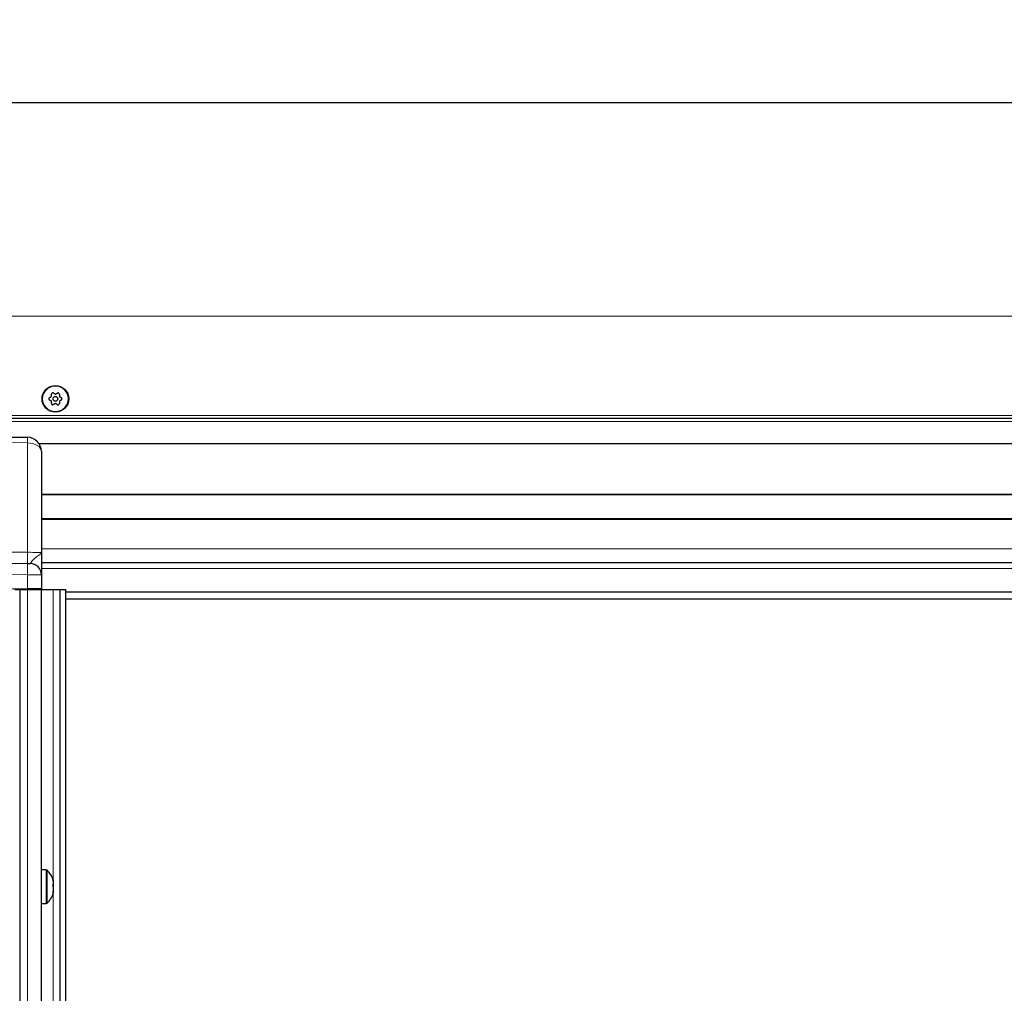
# Model space of a CAD drawing. Units: millimetres. Extents: x 0 to 841, y 0 to 594.
# Drawn here: x 508 to 578, y 319 to 389 of the extents above; entities that cross this region are included whole.
import ezdxf

# ---------------------------------------------------------------- set-up
doc = ezdxf.new("R2010")
doc.units = ezdxf.units.MM
doc.styles.add('SLDTEXTSTYLE0', font='TXT', dxfattribs={"width": 0.605})
doc.dimstyles.new('SLDDIMSTYLE0', dxfattribs={"dimtxt": 3.5, "dimasz": 3.5, "dimexe": 0, "dimexo": 0.0625, "dimgap": 0.875, "dimtad": 1, "dimlfac": 5, "dimrnd": 1e-09, "dimzin": 12, "dimdsep": 46, "dimtxsty": 'SLDTEXTSTYLE0', "dimsah": 1, "dimcen": 0.09, "dimadec": 0, "dimazin": 3, "dimtfac": 1, "dimtofl": 0, "dimtmove": 0, "dimatfit": 3, "dimfxl": 1, "dimfrac": 2, "dimtolj": 1, "dimtzin": 12, "dimarcsym": 0})

# ---------------------------------------------------------------- blocks, each defined once
blk = doc.blocks.new('_D_22')
at = {"color": 7, "linetype": 'Continuous', "lineweight": 18}
for p, q in [((358.316, 365.798), (358.316, 397.648)), ((647.836, 365.273), (647.836, 397.648)), ((358.316, 396.648), (647.836, 396.648))]:
    blk.add_line(p, q, dxfattribs=at)
for points in [[(358.316, 396.648), (361.816, 396.248), (361.816, 397.048)], [(647.836, 396.648), (644.336, 397.048), (644.336, 396.248)]]:
    blk.add_solid(points, dxfattribs=at)
at = {"color": 7, "linetype": 'Continuous', "lineweight": 18, "insert": (501.475, 401.16), "char_height": 3.5, "attachment_point": 1, "style": 'SLDTEXTSTYLE0'}
blk.add_mtext('B', dxfattribs=at)

msp = doc.modelspace()

# ---------------------------------------------------------------- linework, layer by layer
at = {"color": 7, "linetype": 'Continuous', "lineweight": 25}
for p, q in [((646.57622819, 382.96142653), (359.57623964, 382.96142653)), ((646.57622819, 360.46142414), (359.57623964, 360.46142414)), ((503.07623392, 359.161423), (508.08496048, 359.11770895)), ((623.03579097, 358.65965918), (508.91667177, 358.65965918)), ((509.07623378, 358.11774567), (509.07623378, 350.90211466)), ((622.87622934, 355.01142576), (509.07623378, 355.01142576)), ((622.87622934, 353.31141785), (509.07623378, 353.31141785)), ((509.07623378, 350.90211466), (509.07623378, 349.31601122)), ((503.07623392, 350.16141966), (508.08496048, 350.11771754)), ((622.87622934, 350.16141966), (509.07623378, 350.16141966)), ((509.07623378, 349.31601122), (509.07623378, 348.31378296)), ((508.08496048, 348.30512837), (503.07623392, 348.26142624)), ((507.17623403, 348.26142624), (507.57623409, 348.26142624)), ((507.57623409, 270.98721102), (507.57623409, 348.26142624)), ((507.57623409, 348.26142624), (508.07623399, 348.26142624)), ((508.07623399, 348.26142624), (509.07623378, 348.26142624)), ((508.59623385, 348.30959872), (508.59623385, 348.26142624)), ((509.07623378, 270.94200686), (509.07623378, 348.26142624)), ((509.07623378, 348.26142624), (509.92623364, 348.26142624)), ((509.92623364, 348.26142624), (510.42623391, 348.26142624)), ((510.42623391, 270.90132073), (510.42623391, 348.26142624)), ((510.42623391, 348.26142624), (510.82623397, 348.26142624)), ((510.82623397, 270.88926867), (510.82623397, 348.26142624)), ((621.12623697, 348.0614169), (510.82623397, 348.0614169)), ((621.12623697, 347.56141737), (510.82623397, 347.56141737)), ((509.41995253, 328.26142147), (509.07623378, 328.26142147)), ((509.94876941, 327.18880013), (509.89246388, 327.18880013)), ((509.92705022, 327.44142845), (509.94876941, 327.44142845)), ((509.94876941, 326.68142155), (509.89727547, 326.68142155)), ((509.90392511, 326.60794094), (509.90689566, 326.61107615)), ((509.92750471, 326.80879668), (509.94876941, 326.80879668)), ((509.07623378, 325.86142853), (509.41995253, 325.86142853))]:
    msp.add_line(p, q, dxfattribs=at)
at = {"color": 7, "linetype": 'Continuous', "lineweight": 18}
for p, q in [((646.57622819, 367.76141957), (359.57623964, 367.76141957)), ((646.57622819, 360.66142157), (359.57623964, 360.66142157)), ((646.57622819, 360.2434738), (359.57623964, 360.2434738)), ((508.08496048, 358.71772602), (503.07623392, 358.76144007)), ((508.08496048, 350.91768339), (508.08496048, 358.71772602)), ((622.87622934, 355.0714238), (509.07623378, 355.0714238)), ((622.87622934, 353.25141981), (509.07623378, 353.25141981)), ((622.87622934, 351.16141871), (509.07623378, 351.16141871)), ((503.07623392, 350.96139744), (508.08496048, 350.91768339)), ((622.87622934, 349.76142481), (509.07623378, 349.76142481)), ((508.08496048, 349.31773976), (503.07623392, 349.3614538)), ((508.08496048, 348.30512837), (508.08496048, 349.31773976)), ((508.07623399, 270.97214297), (508.07623399, 348.26142624)), ((508.49710648, 348.26142624), (508.49710648, 348.30872849)), ((509.92623364, 327.52950028), (509.92623364, 348.26142624)), ((509.41995253, 328.26142147), (509.41995253, 327.84511879)), ((509.41995253, 327.84511879), (509.41995253, 325.86142853)), ((509.48096906, 328.23757962), (509.48096906, 327.82955006)), ((509.48096906, 327.82955006), (509.48096906, 325.88525847)), ((509.90689566, 327.58093909), (509.8936001, 327.58093909)), ((509.92623364, 327.02123955), (509.92623364, 327.10161045)), ((509.90689566, 326.61107615), (509.89424755, 326.61107615)), ((509.92623364, 270.91638878), (509.92623364, 326.59333781))]:
    msp.add_line(p, q, dxfattribs=at)
at = {"color": 7, "linetype": 'Continuous', "lineweight": 25, "flags": 128}
for points in [[(509.9451976, 362.26974562), (509.96185263, 362.25991085), (509.97854864, 362.25005224), (509.99528264, 362.24018172), (510.01205241, 362.23027542), (510.02885496, 362.22035721), (510.04568805, 362.21041516), (510.06254797, 362.20046118), (510.07943322, 362.19049528)], [(510.07943322, 362.19049528), (510.09650921, 362.20013932), (510.11355986, 362.2097595), (510.13058221, 362.21936777), (510.14757474, 362.22896412), (510.16453376, 362.23853663), (510.18145626, 362.24808529), (510.19834151, 362.25761011), (510.21518429, 362.26712301)], [(509.78964736, 361.69965103), (509.77276286, 361.70962885), (509.75590219, 361.71958283), (509.73906984, 361.72951296), (509.72226729, 361.73943117), (509.70549752, 361.74933747), (509.68876352, 361.75921992), (509.67206751, 361.76907852), (509.65541174, 361.77891329)], [(509.65709557, 361.95210055), (509.6739391, 361.96161345), (509.69082361, 361.97113827), (509.70774686, 361.98069885), (509.72470587, 361.99027136), (509.74169766, 361.99985579), (509.75872075, 362.00946406), (509.7757714, 362.01909617), (509.79284739, 362.02872828)], [(509.78813191, 361.54378489), (509.78832041, 361.56312063), (509.78850891, 361.58250407), (509.78869741, 361.60193518), (509.7888874, 361.62141398), (509.78907665, 361.64092854), (509.78926664, 361.66046694), (509.78945737, 361.68005303), (509.78964736, 361.69965103)], [(509.79284739, 362.02872828), (509.79303738, 362.04833821), (509.79322811, 362.06791237), (509.7934181, 362.08746269), (509.79360809, 362.10697726), (509.79379734, 362.12644413), (509.79398584, 362.14587525), (509.79417434, 362.1652706), (509.79436283, 362.18460634)], [(510.07303467, 361.53235272), (510.05595868, 361.52270869), (510.03890803, 361.5130885), (510.02188568, 361.50348023), (510.00489315, 361.49388388), (509.98793413, 361.48431137), (509.97101163, 361.47476271), (509.95412638, 361.46522597), (509.9372836, 361.45572499)], [(510.20727029, 361.45310238), (510.19061526, 361.46292523), (510.17391925, 361.47278383), (510.1571845, 361.48266628), (510.14041548, 361.49257258), (510.12361293, 361.50249079), (510.10677984, 361.51242092), (510.08991992, 361.5223749), (510.07303467, 361.53235272)], [(510.3596205, 361.69411972), (510.35943051, 361.67450979), (510.35923978, 361.65492371), (510.35904979, 361.63538531), (510.3588598, 361.61587075), (510.35867055, 361.59640387), (510.35848205, 361.57696083), (510.35829355, 361.5575774), (510.35810506, 361.53824166)], [(510.49537232, 361.77073553), (510.47852879, 361.76123455), (510.46164428, 361.75169781), (510.44472103, 361.74214915), (510.42776202, 361.73257664), (510.41076948, 361.72299221), (510.39374714, 361.71338394), (510.37669649, 361.70375183), (510.3596205, 361.69411972)], [(510.36433523, 362.17906311), (510.36414748, 362.15972737), (510.36395898, 362.14034394), (510.36377048, 362.1209009), (510.36358049, 362.10143402), (510.36339124, 362.08191946), (510.36320125, 362.06236914), (510.36301052, 362.04279497), (510.36281978, 362.02318505)], [(510.36281978, 362.02318505), (510.37970503, 362.01321915), (510.3965657, 362.00326517), (510.41339805, 361.99332312), (510.4302006, 361.98340491), (510.44697037, 361.97351053), (510.46370437, 361.96362808), (510.48040038, 361.95376948), (510.49705615, 361.94393471)], [(508.08496048, 350.11771754), (508.12372995, 350.11737183), (508.16095938, 350.11704996), (508.19523466, 350.11675194), (508.22525231, 350.11648968), (508.24987163, 350.1162751), (508.26815759, 350.11610821), (508.27941468, 350.11601284), (508.28321522, 350.11597708)], [(509.07623378, 348.31378296), (509.05723145, 348.31361607), (509.00094604, 348.31312731), (508.90951735, 348.31232861), (508.78641923, 348.31125572), (508.63633064, 348.30994442), (508.46495574, 348.30845431), (508.27880745, 348.30682114), (508.08496048, 348.30512837)]]:
    msp.add_lwpolyline(points, dxfattribs=at)
at = {"color": 7, "linetype": 'Continuous', "lineweight": 18, "flags": 128}
for points in [[(509.07623378, 358.11774567), (509.05723145, 358.23416546), (509.00094604, 358.34615067), (508.90951735, 358.44945744), (508.78641923, 358.54016379), (508.63633064, 358.61480072), (508.46495574, 358.67056683), (508.27880745, 358.70531634), (508.08496048, 358.71772602)], [(508.08496048, 350.91768339), (508.27880745, 350.91463164), (508.46495574, 350.91171101), (508.63633064, 350.90901688), (508.78641923, 350.90666846), (508.90951735, 350.90472534), (509.00094604, 350.90329483), (509.05723145, 350.90241268), (509.07623378, 350.90211466)], [(509.07623378, 349.31601122), (509.05723145, 349.31604698), (509.00094604, 349.31614235), (508.90951735, 349.31630924), (508.78641923, 349.31652382), (508.63633064, 349.31678608), (508.46495574, 349.3170841), (508.27880745, 349.31740597), (508.08496048, 349.31773976)]]:
    msp.add_lwpolyline(points, dxfattribs=at)
at = {"color": 7, "linetype": 'Continuous', "lineweight": 25}
for centre, radius in [((510.07623101, 361.86141999), 0.94999958), ((510.07623692, 361.86142273), 0.17019588)]:
    msp.add_circle(centre, radius, dxfattribs=at)
at = {"color": 7, "linetype": 'Continuous', "lineweight": 18}
msp.add_circle((510.07623495, 361.86142369), 0.91125693, dxfattribs=at)
at = {"color": 7, "linetype": 'Continuous', "lineweight": 25}
for centre, radius, start, end in [((508.07623419, 358.11774744), 0.99999959, 359.9998985388, 89.500013938), ((508.27624788, 349.31602152), 0.7999859, 359.9992626546, 89.5009859494), ((509.41993736, 328.1713844), 0.09003708, 47.3240801231, 89.9903462354), ((508.3962048, 327.0614042), 1.60003192, 16.050448563, 47.3152418977), ((509.24283939, 327.30558486), 0.71888154, 10.8924005395, 22.5215832433), ((508.44729855, 327.12356208), 1.51350641, 7.230473072, 15.3382196337), ((509.71267718, 327.40695385), 0.25371253, 319.9520336658, 338.5207349464), ((509.24804472, 327.32335462), 0.71352645, 339.8474761584, 349.1302641437), ((508.4476066, 326.99837784), 1.51319214, 7.2293508316, 10.8263728684), ((508.3962048, 327.06143389), 1.60003192, 312.6847581023, 343.949551437), ((509.24283939, 326.79820628), 0.71888154, 10.8924005395, 22.5215832433), ((508.44811041, 327.12437913), 1.51268063, 344.6595636263, 352.771743668), ((509.71267718, 326.77432207), 0.25371253, 319.9520336658, 338.5207349463), ((508.44907649, 326.9989754), 1.51170328, 347.8739199744, 352.7727964324), ((509.74076134, 326.72942715), 0.22263621, 20.8853272197, 29.8476465554), ((509.25937992, 326.81319364), 0.70187019, 343.942180879, 349.1788300029), ((509.41998424, 325.95137869), 0.08995017, 269.9798033968, 312.6863464166)]:
    msp.add_arc(centre, radius, start, end, dxfattribs=at)
at = {"color": 7, "linetype": 'Continuous', "lineweight": 18}
for centre, radius, start, end in [((496.62500285, 358.91771749), 11.46170255, 359.000214119, 0.999785881), ((531.00505619, 350.51770046), 22.92358553, 179.0002219887, 180.9997780113), ((485.1633313, 349.71772865), 22.92511887, 359.0002739667, 0.9997260333)]:
    msp.add_arc(centre, radius, start, end, dxfattribs=at)
at = {"color": 7, "linetype": 'Continuous', "lineweight": 25}
for points, knots in [([(509.9451976, 362.26974562), (509.93498357, 362.27449954), (509.9144384, 362.28406189), (509.87987643, 362.28441497), (509.84762882, 362.27415656), (509.82078945, 362.25402089), (509.80211633, 362.22659332), (509.79505833, 362.20201732), (509.79449284, 362.18786091), (509.79436283, 362.18460634)], [0, 0, 0, 0, 0.1605745519, 0.322989875, 0.4831699938, 0.6403060884, 0.7962347041, 0.9531542607, 1, 1, 1, 1]), ([(510.36433523, 362.17906311), (510.36334377, 362.19028727), (510.36134946, 362.21286441), (510.34438063, 362.24297933), (510.31936279, 362.26576767), (510.28850947, 362.27894815), (510.2554164, 362.28139676), (510.23060857, 362.27521935), (510.21806593, 362.26863561), (510.21518429, 362.26712301)], [0, 0, 0, 0, 0.1606026778, 0.3230484496, 0.483191091, 0.6403436397, 0.7962666016, 0.9531927632, 1, 1, 1, 1]), ([(509.65709557, 361.95210055), (509.6478715, 361.94563427), (509.62931455, 361.93262546), (509.61173775, 361.90286801), (509.60448706, 361.8698147), (509.60851377, 361.83650425), (509.62292368, 361.80661488), (509.64067931, 361.78821253), (509.65265869, 361.78065104), (509.65541174, 361.77891329)], [0, 0, 0, 0, 0.1605548572, 0.3230035585, 0.4831429675, 0.6402941353, 0.7962509144, 0.9531752423, 1, 1, 1, 1]), ([(509.78813191, 361.54378489), (509.78912345, 361.5325604), (509.7911179, 361.50998264), (509.80809142, 361.47987039), (509.83309779, 361.45706296), (509.86396233, 361.44390933), (509.89705246, 361.44142905), (509.92185824, 361.44762953), (509.93440192, 361.45421264), (509.9372836, 361.45572499)], [0, 0, 0, 0, 0.1605976095, 0.3230376844, 0.4832130836, 0.640337669, 0.796259491, 0.9531944047, 1, 1, 1, 1]), ([(510.20727029, 361.45310238), (510.21748447, 361.44834809), (510.23802993, 361.43878501), (510.27258822, 361.4384375), (510.30484519, 361.4486748), (510.33167446, 361.46882882), (510.35035226, 361.4962536), (510.35740952, 361.52083074), (510.35797504, 361.5349871), (510.35810506, 361.53824166)], [0, 0, 0, 0, 0.16057194037, 0.32298462192, 0.48314123584, 0.6403119385, 0.79623801812, 0.95315502256, 1, 1, 1, 1]), ([(510.49537232, 361.77073553), (510.50459552, 361.77720651), (510.52314583, 361.79022137), (510.54073612, 361.81997289), (510.54797932, 361.8530301), (510.54395465, 361.88634355), (510.52954406, 361.91623317), (510.51178859, 361.93463547), (510.4998092, 361.94219696), (510.49705615, 361.94393471)], [0, 0, 0, 0, 0.1605839612, 0.322976917, 0.4831652929, 0.6403096727, 0.7962597152, 0.9531772648, 1, 1, 1, 1]), ([(509.90689566, 327.58093909), (509.90477233, 327.58572725), (509.90166704, 327.59272978), (509.89380053, 327.60838134), (509.88951328, 327.59652958), (509.89370066, 327.58401378), (509.89683248, 327.56128859), (509.90235657, 327.54083252), (509.90590586, 327.52759966), (509.90689566, 327.52390936)], [0, 0, 0, 0, 0.1714338078, 0.2507161125, 0.2950303043, 0.4251078787, 0.6310934907, 0.8971217077, 1, 1, 1, 1]), ([(509.90689566, 327.24370793), (509.90394236, 327.23842664), (509.89672579, 327.2255215), (509.89275774, 327.20044278), (509.89067313, 327.17087856), (509.89203825, 327.13941875), (509.89622794, 327.1093543), (509.90152432, 327.08745931), (509.90587813, 327.07619345), (509.90689566, 327.07356051)], [0, 0, 0, 0, 0.1034265735, 0.2527291239, 0.4296969355, 0.6144033027, 0.7923736881, 0.9514757539, 1, 1, 1, 1]), ([(509.90689566, 326.72419384), (509.90406278, 326.7130315), (509.89852958, 326.69122912), (509.89324763, 326.6609273), (509.89092847, 326.63390091), (509.89137813, 326.61898386), (509.8944451, 326.60485755), (509.89834948, 326.606328), (509.89911874, 326.60661772)], [0, 0, 0, 0, 0.279719279, 0.5463497029, 0.7610795092, 0.9058794161, 0.9814557043, 1, 1, 1, 1])]:
    msp.add_open_spline(points, degree=3, knots=knots, dxfattribs=at)
at = {"color": 7, "linetype": 'Continuous', "lineweight": 18}
msp.add_open_spline([(508.28321522, 350.11597708), (508.29882966, 350.13103894), (508.35293008, 350.1832248), (508.43099441, 350.33644506), (508.62165805, 350.52183973), (508.84943197, 350.67418358), (509.01992395, 350.78321906), (509.07081065, 350.86445689), (509.0761978, 350.89036402), (509.07623291, 350.90182857), (509.07623378, 350.90211466)], degree=3, knots=[0, 0, 0, 0, 0.0572299731, 0.1982885339, 0.4486313789, 0.748818953, 0.9317104177, 0.9696420804, 0.9992424351, 1, 1, 1, 1], dxfattribs=at)

# ---------------------------------------------------------------- dimensions: what is measured, and where the dimension line sits
dim = msp.add_linear_dim(base=(647.83623392, 396.64781297), p1=(358.31623392, 365.79846679), p2=(647.83623392, 365.27346679), text='B', dimstyle='SLDDIMSTYLE0', dxfattribs=at)
dim.commit()
dim.dimension.update_dxf_attribs({"geometry": '_D_22', "text_midpoint": (503.07623392, 396.64781297), "dimtype": 160})

doc.saveas('drawing.dxf')
